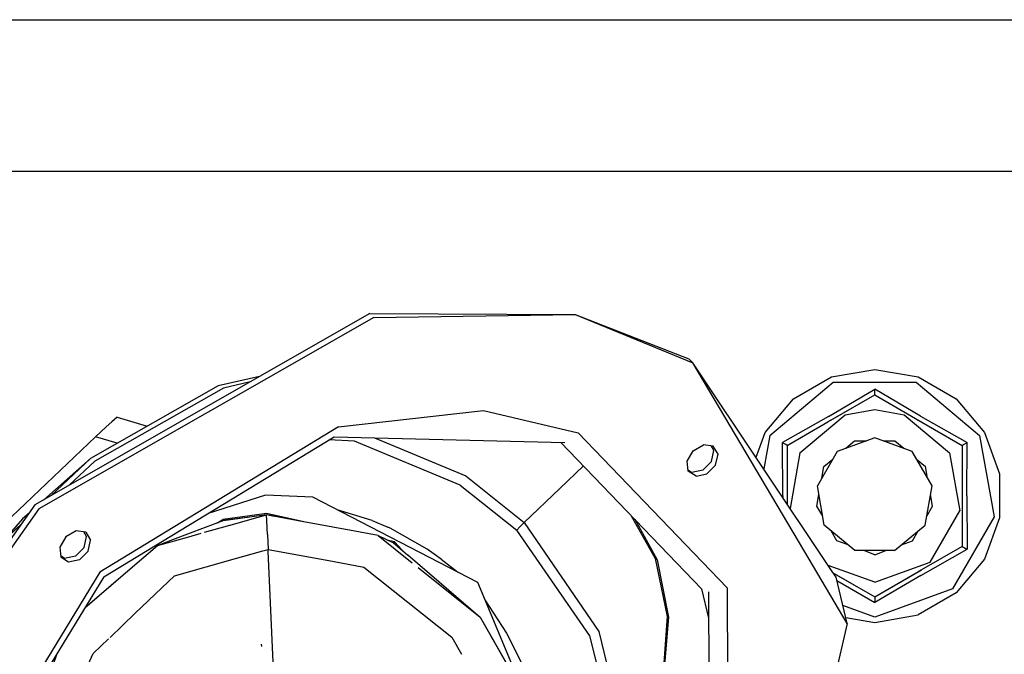
# Model space of a CAD drawing. Units: millimetres. Extents: x -309 to 7082, y 409 to 3063.
# Drawn here: x 6843 to 6977, y 1093 to 1179 of the extents above; entities that cross this region are included whole.
import ezdxf

# ---------------------------------------------------------------- set-up
doc = ezdxf.new("R2010")
doc.units = ezdxf.units.MM
doc.layers.add('TFR-TRI', color=7, linetype='CONTINUOUS', true_color=0xffffff)

msp = doc.modelspace()

# ---------------------------------------------------------------- linework, layer by layer
at = {"layer": 'TFR-TRI', "color": 18, "linetype": 'CONTINUOUS'}
for p, q in [((6017.118129, 1179.387404), (7082.299282, 1179.387404)), ((6836.900356, 1158.750197), (7082.299282, 1158.750197)), ((6836.900356, 1158.750197), (7082.299282, 1158.750197)), ((6890.975551, 1139.343337), (6845.345668, 1113.272048)), ((6890.975551, 1139.343337), (6918.970668, 1139.240432)), ((6891.528286, 1138.821486), (6918.970668, 1139.240432)), ((6891.528286, 1138.821486), (6918.970668, 1139.240432)), ((6918.970668, 1139.240432), (6935.034633, 1132.647414)), ((6918.970668, 1139.240432), (6935.034633, 1132.647414)), ((6918.970668, 1139.240432), (6934.482387, 1133.169387)), ((6891.528286, 1138.821486), (6845.899379, 1112.750319)), ((6891.528286, 1138.821486), (6845.899379, 1112.750319)), ((6934.482387, 1133.169387), (6935.034633, 1132.647414)), ((6950.865688, 1105.896926), (6935.034633, 1132.647414)), ((6950.865688, 1105.896926), (6935.034633, 1132.647414)), ((6954.012661, 1104.22737), (6935.034633, 1132.647414)), ((6953.900356, 1130.70967), (6959.800258, 1131.750075)), ((6959.800258, 1131.750075), (6965.699672, 1130.70967)), ((6875.967739, 1130.768386), (6870.32809, 1129.489333)), ((6874.668911, 1130.025954), (6871.044887, 1129.203444)), ((6874.668911, 1130.025954), (6871.044887, 1129.203444)), ((6945.502407, 1122.754714), (6954.153774, 1130.013625)), ((6945.502407, 1122.754714), (6954.153774, 1130.013625)), ((6948.711391, 1127.714309), (6953.900356, 1130.70967)), ((6954.153774, 1130.013625), (6965.446254, 1130.013625)), ((6954.153774, 1130.013625), (6965.446254, 1130.013625)), ((6965.446254, 1130.013625), (6974.097622, 1122.754714)), ((6965.446254, 1130.013625), (6974.097622, 1122.754714)), ((6965.699672, 1130.70967), (6970.888637, 1127.714309)), ((6870.32809, 1129.489333), (6852.922817, 1119.600539)), ((6871.044887, 1129.203444), (6853.499477, 1119.227004)), ((6871.044887, 1129.203444), (6853.499477, 1119.227004)), ((6953.514125, 1125.345168), (6959.800258, 1129.033278)), ((6953.514125, 1125.345168), (6959.800258, 1129.033278)), ((6966.049282, 1125.36592), (6959.800258, 1129.033278)), ((6966.049282, 1125.36592), (6959.800258, 1129.033278)), ((6959.800258, 1128.992141), (6959.800258, 1129.033278)), ((6959.800258, 1128.992141), (6959.800258, 1129.033278)), ((6959.800258, 1128.482863), (6959.800258, 1128.992141)), ((6959.800258, 1128.482863), (6959.800258, 1128.992141)), ((6959.800258, 1128.261061), (6959.800258, 1128.482863)), ((6959.800258, 1128.261061), (6959.800258, 1128.482863)), ((6944.860805, 1123.124953), (6948.711391, 1127.714309)), ((6953.417446, 1124.576247), (6959.800258, 1128.261061)), ((6953.417446, 1124.576247), (6959.800258, 1128.261061)), ((6953.822719, 1124.810256), (6959.800258, 1128.261061)), ((6953.822719, 1124.810256), (6959.800258, 1128.261061)), ((6959.800258, 1128.261061), (6965.334438, 1125.065627)), ((6970.888637, 1127.714309), (6974.739223, 1123.124953)), ((6886.743129, 1123.925734), (6906.467739, 1126.143996)), ((6886.743129, 1123.925734), (6906.467739, 1126.143996)), ((6906.467739, 1126.143996), (6919.394497, 1123.109694)), ((6906.467739, 1126.143996), (6919.394497, 1123.109694)), ((6955.777797, 1125.551833), (6959.800258, 1126.261184)), ((6955.777797, 1125.551833), (6959.800258, 1126.261184)), ((6959.800258, 1126.261184), (6963.822231, 1125.551833)), ((6959.800258, 1126.261184), (6963.822231, 1125.551833)), ((6855.072231, 1123.908644), (6855.845668, 1124.616042)), ((6856.561489, 1125.214797), (6855.845668, 1124.616042)), ((6856.561489, 1125.214797), (6860.665981, 1123.999709)), ((6953.514125, 1125.345168), (6947.213833, 1121.766677)), ((6953.514125, 1125.345168), (6947.213833, 1121.766677)), ((6947.882778, 1121.380568), (6953.417446, 1124.576247)), ((6949.614711, 1120.380568), (6955.777797, 1125.551833)), ((6949.614711, 1120.380568), (6955.777797, 1125.551833)), ((6953.822719, 1124.810256), (6953.417446, 1124.576247)), ((6953.736782, 1124.760817), (6953.822719, 1124.810256)), ((6963.822231, 1125.551833), (6969.985317, 1120.380568)), ((6963.822231, 1125.551833), (6969.985317, 1120.380568)), ((6965.334438, 1125.065627), (6971.71725, 1121.380568)), ((6965.334438, 1125.065627), (6965.7402, 1124.831618)), ((6965.334438, 1125.065627), (6971.71725, 1121.380568)), ((6965.647915, 1124.884963), (6965.7402, 1124.831618)), ((6965.7402, 1124.831618), (6971.71725, 1121.380568)), ((6965.7402, 1124.831618), (6971.71725, 1121.380568)), ((6966.049282, 1125.36592), (6972.386196, 1121.766677)), ((6966.049282, 1125.36592), (6972.386196, 1121.766677)), ((6855.072231, 1123.908644), (6853.629848, 1122.556594)), ((6886.743129, 1123.925734), (6854.186977, 1104.108962)), ((6886.743129, 1123.925734), (6854.186977, 1104.108962)), ((6919.394497, 1123.109694), (6939.668911, 1101.972487)), ((6919.394497, 1123.109694), (6939.668911, 1101.972487)), ((6943.638149, 1119.764602), (6944.860805, 1123.124953)), ((6974.739223, 1123.124953), (6976.788051, 1117.495436)), ((6833.79684, 1103.746779), (6853.629848, 1122.556594)), ((6856.585415, 1121.681594), (6853.629848, 1122.556594)), ((6856.585415, 1121.681594), (6853.629848, 1122.556594)), ((6854.735317, 1103.475051), (6886.113735, 1122.575148)), ((6888.901821, 1121.954421), (6885.42184, 1122.153762)), ((6888.901821, 1121.954421), (6885.42184, 1122.153762)), ((6886.113735, 1122.575148), (6917.58395, 1121.788527)), ((6903.297329, 1115.95613), (6888.901821, 1121.954421)), ((6903.297329, 1115.95613), (6888.901821, 1121.954421)), ((6891.636196, 1122.437087), (6904.072231, 1117.220778)), ((6891.636196, 1122.437087), (6904.072231, 1117.220778)), ((6917.043911, 1121.801955), (6936.191372, 1101.839064)), ((6945.502407, 1122.754714), (6944.696254, 1118.180007)), ((6945.502407, 1122.754714), (6944.696254, 1118.180007)), ((6947.265102, 1114.501418), (6947.213833, 1121.766677)), ((6947.265102, 1114.501418), (6947.213833, 1121.766677)), ((6947.249477, 1121.746047), (6947.213833, 1121.766677)), ((6947.249477, 1121.746047), (6947.213833, 1121.766677)), ((6947.690883, 1121.491408), (6947.249477, 1121.746047)), ((6947.690883, 1121.491408), (6947.249477, 1121.746047)), ((6959.800258, 1122.432448), (6954.701137, 1120.576735)), ((6955.841274, 1120.991652), (6957.06393, 1122.017653)), ((6957.06393, 1122.017653), (6958.659633, 1122.017653)), ((6964.898891, 1120.576735), (6959.800258, 1122.432448)), ((6960.940395, 1122.017653), (6962.536098, 1122.017653)), ((6962.536098, 1122.017653), (6963.758754, 1120.991652)), ((6971.909145, 1121.491408), (6972.350551, 1121.746047)), ((6971.909145, 1121.491408), (6972.350551, 1121.746047)), ((6972.334926, 1114.501418), (6972.386196, 1121.766677)), ((6972.334926, 1114.501418), (6972.386196, 1121.766677)), ((6972.350551, 1121.746047), (6972.386196, 1121.766677)), ((6972.350551, 1121.746047), (6972.386196, 1121.766677)), ((6974.097622, 1122.754714), (6976.058559, 1111.633254)), ((6974.097622, 1122.754714), (6976.058559, 1111.633254)), ((6934.230434, 1119.237258), (6935.044887, 1120.661208)), ((6935.044887, 1120.661208), (6936.454067, 1121.46614)), ((6937.797329, 1121.275466), (6936.454067, 1121.46614)), ((6937.89352, 1120.700393), (6937.530727, 1121.31343)), ((6937.545375, 1119.210158), (6937.89352, 1120.700393)), ((6938.446254, 1120.178542), (6937.797329, 1121.275466)), ((6938.446254, 1120.178542), (6937.797329, 1121.275466)), ((6947.882778, 1121.380568), (6947.690883, 1121.491408)), ((6947.882778, 1121.380568), (6947.690883, 1121.491408)), ((6947.882778, 1121.380568), (6947.882778, 1113.407912)), ((6949.614711, 1120.380568), (6948.27975, 1112.812941)), ((6949.614711, 1120.380568), (6948.27975, 1112.812941)), ((6954.701137, 1120.576735), (6951.988247, 1115.877517)), ((6967.611782, 1115.877517), (6964.898891, 1120.576735)), ((6969.985317, 1120.380568), (6971.38229, 1112.457839)), ((6969.985317, 1120.380568), (6971.38229, 1112.457839)), ((6971.71725, 1121.380568), (6971.769008, 1121.41072)), ((6971.71725, 1121.380568), (6971.769008, 1121.41072)), ((6971.71725, 1121.380568), (6971.71725, 1116.380568)), ((6971.769008, 1121.41072), (6971.909145, 1121.491408)), ((6971.769008, 1121.41072), (6971.909145, 1121.491408)), ((6852.922817, 1119.600539), (6846.585415, 1113.980056)), ((6852.922817, 1119.600539), (6847.581508, 1114.549514)), ((6852.922817, 1119.600539), (6847.581508, 1114.549514)), ((6853.499477, 1119.227004), (6850.037563, 1115.952834)), ((6853.499477, 1119.227004), (6850.037563, 1115.952834)), ((6934.390102, 1117.860793), (6934.230434, 1119.237258)), ((6936.361782, 1118.024245), (6937.545375, 1119.210158)), ((6938.09811, 1118.68843), (6938.446254, 1120.178542)), ((6938.09811, 1118.68843), (6938.446254, 1120.178542)), ((6952.871547, 1118.500075), (6954.094204, 1119.525954)), ((6965.505825, 1119.525954), (6966.728481, 1118.500075)), ((6916.872524, 1115.537917), (6920.094692, 1118.621169)), ((6916.872524, 1115.537917), (6920.094692, 1118.621169)), ((6934.369594, 1118.038527), (6934.897426, 1117.697463)), ((6935.450161, 1117.17549), (6934.390102, 1117.860793)), ((6935.450161, 1117.17549), (6934.390102, 1117.860793)), ((6936.361782, 1118.024245), (6934.897426, 1117.697463)), ((6936.914516, 1117.502394), (6938.09811, 1118.68843)), ((6936.914516, 1117.502394), (6938.09811, 1118.68843)), ((6952.594204, 1116.927932), (6952.871547, 1118.500075)), ((6967.005825, 1116.927932), (6966.728481, 1118.500075)), ((6904.072231, 1117.220778), (6912.013637, 1110.889357)), ((6904.072231, 1117.220778), (6912.013637, 1110.889357)), ((6935.450161, 1117.17549), (6936.914516, 1117.502394)), ((6935.450161, 1117.17549), (6936.914516, 1117.502394)), ((6971.71725, 1116.380568), (6971.71725, 1107.61946)), ((6976.788051, 1117.495436), (6976.788051, 1111.504592)), ((6903.297329, 1115.95613), (6911.020961, 1109.843337)), ((6903.297329, 1115.95613), (6911.020961, 1109.843337)), ((6912.013637, 1110.889357), (6916.872524, 1115.537917)), ((6912.013637, 1110.889357), (6916.872524, 1115.537917)), ((6952.930629, 1110.533767), (6951.988247, 1115.877517)), ((6966.669399, 1110.533767), (6967.611782, 1115.877517)), ((6876.794399, 1114.616042), (6868.95309, 1112.129348)), ((6883.238247, 1114.346511), (6876.794399, 1114.616042)), ((6905.709438, 1102.708083), (6883.238247, 1114.346511)), ((6947.265102, 1114.501418), (6947.263637, 1114.334426)), ((6947.265102, 1114.501418), (6947.263637, 1114.334426)), ((6951.921352, 1113.110915), (6952.198696, 1114.683425)), ((6967.678676, 1113.110915), (6967.401333, 1114.683425)), ((6972.334926, 1114.501418), (6972.386196, 1107.233474)), ((6972.334926, 1114.501418), (6972.386196, 1107.233474)), ((6845.899379, 1112.750319), (6825.670864, 1084.171096)), ((6845.899379, 1112.750319), (6825.670864, 1084.171096)), ((6845.345668, 1113.272048), (6831.044887, 1093.067214)), ((6891.323696, 1111.132888), (6886.554165, 1112.628859)), ((6952.719692, 1111.727858), (6951.921352, 1113.110915)), ((6966.880336, 1111.727858), (6967.678676, 1113.110915)), ((6967.359829, 1105.490554), (6971.38229, 1112.457839)), ((6967.359829, 1105.490554), (6971.38229, 1112.457839)), ((6843.642543, 1111.371291), (6840.916469, 1108.246779)), ((6844.602993, 1112.222609), (6843.642543, 1111.371291)), ((6866.205532, 1109.324904), (6871.008754, 1111.145217)), ((6870.25436, 1110.859328), (6870.951137, 1111.304641)), ((6870.25436, 1110.859328), (6870.951137, 1111.304641)), ((6870.914516, 1111.109572), (6871.003872, 1111.166579)), ((6870.914516, 1111.109572), (6871.003872, 1111.166579)), ((6874.621547, 1111.794509), (6870.951137, 1111.304641)), ((6874.621547, 1111.794509), (6870.951137, 1111.304641)), ((6871.003872, 1111.166579), (6874.627895, 1111.6501)), ((6871.003872, 1111.166579), (6874.627895, 1111.6501)), ((6874.62936, 1111.618727), (6871.008754, 1111.145217)), ((6871.94479, 1110.523269), (6874.643032, 1111.279738)), ((6871.94479, 1110.523269), (6874.643032, 1111.279738)), ((6876.909145, 1112.099562), (6874.622524, 1111.794509)), ((6876.909145, 1112.099562), (6874.622524, 1111.794509)), ((6874.627895, 1111.650222), (6876.919887, 1111.955886)), ((6874.627895, 1111.650222), (6876.919887, 1111.955886)), ((6876.922329, 1111.918654), (6874.62936, 1111.618727)), ((6874.644008, 1111.279982), (6876.922329, 1111.918654)), ((6874.644008, 1111.279982), (6876.922329, 1111.918654)), ((6881.985317, 1110.98445), (6876.909145, 1112.099562)), ((6881.985317, 1110.98445), (6876.909145, 1112.099562)), ((6876.919887, 1111.955886), (6877.968715, 1111.725539)), ((6876.919887, 1111.955886), (6877.968715, 1111.725539)), ((6876.959438, 1111.172316), (6876.922329, 1111.918654)), ((6876.959438, 1111.172316), (6876.922329, 1111.918654)), ((6881.960415, 1110.989089), (6876.922329, 1111.918654)), ((6877.008754, 1110.099196), (6876.959438, 1111.172316)), ((6877.008754, 1110.099196), (6876.959438, 1111.172316)), ((6887.702114, 1109.929885), (6881.988735, 1110.983962)), ((6891.323696, 1111.132888), (6893.450649, 1110.250686)), ((6926.625454, 1111.812453), (6929.894008, 1105.970534)), ((6926.625454, 1111.812453), (6929.894008, 1105.970534)), ((6927.099575, 1111.317824), (6930.135708, 1105.813918)), ((6927.099575, 1111.317824), (6930.135708, 1105.813918)), ((6976.058559, 1111.633254), (6970.411586, 1101.853347)), ((6976.058559, 1111.633254), (6970.411586, 1101.853347)), ((6976.788051, 1111.504592), (6974.739223, 1105.875075)), ((6843.554653, 1110.74153), (6840.916469, 1108.246779)), ((6843.554653, 1110.74153), (6840.916469, 1108.246779)), ((6850.958461, 1109.748854), (6849.549282, 1108.943923)), ((6852.301723, 1109.558303), (6850.958461, 1109.748854)), ((6868.477016, 1109.551223), (6871.934047, 1110.520217)), ((6868.477016, 1109.551223), (6871.934047, 1110.520217)), ((6877.047817, 1109.269118), (6877.008754, 1110.099196)), ((6877.047817, 1109.269118), (6877.008754, 1110.099196)), ((6889.685024, 1109.56404), (6887.70309, 1109.929763)), ((6893.782192, 1110.098098), (6893.450649, 1110.250686)), ((6898.806606, 1107.257155), (6893.782192, 1110.098098)), ((6911.020961, 1109.843337), (6911.442348, 1110.27632)), ((6911.020961, 1109.843337), (6911.442348, 1110.27632)), ((6920.969692, 1095.460646), (6911.020961, 1109.843337)), ((6920.969692, 1095.460646), (6911.020961, 1109.843337)), ((6911.792934, 1110.645705), (6911.442348, 1110.27632)), ((6911.792934, 1110.645705), (6911.442348, 1110.27632)), ((6912.013637, 1110.889357), (6911.792934, 1110.645705)), ((6912.013637, 1110.889357), (6911.792934, 1110.645705)), ((6912.013637, 1110.889357), (6922.197719, 1096.029982)), ((6912.013637, 1110.889357), (6922.197719, 1096.029982)), ((6957.086879, 1107.045974), (6952.930629, 1110.533767)), ((6954.65768, 1108.371657), (6953.85934, 1109.754348)), ((6962.513149, 1107.045974), (6966.669399, 1110.533767)), ((6964.942348, 1108.371657), (6965.740688, 1109.754348)), ((6849.549282, 1108.943923), (6848.734829, 1107.520095)), ((6852.397915, 1108.983107), (6852.035122, 1109.596022)), ((6852.050258, 1107.492995), (6852.397915, 1108.983107)), ((6852.301723, 1109.558303), (6852.951625, 1108.461135)), ((6852.301723, 1109.558303), (6852.951625, 1108.461135)), ((6852.602504, 1106.971022), (6852.951625, 1108.461135)), ((6852.602504, 1106.971022), (6852.951625, 1108.461135)), ((6862.045375, 1107.748244), (6864.153286, 1108.54695)), ((6862.045375, 1107.748244), (6864.368618, 1108.399611)), ((6862.045375, 1107.748244), (6864.368618, 1108.399611)), ((6864.157192, 1108.548659), (6866.204067, 1109.324294)), ((6864.37936, 1108.402541), (6866.323696, 1108.947585)), ((6864.37936, 1108.402541), (6866.323696, 1108.947585)), ((6866.325161, 1108.947951), (6867.998012, 1109.417067)), ((6866.325161, 1108.947951), (6867.998012, 1109.417067)), ((6877.047817, 1109.269118), (6877.141567, 1107.221267)), ((6877.047817, 1109.269118), (6877.141567, 1107.221267)), ((6892.117153, 1109.11531), (6889.691372, 1109.562941)), ((6892.117153, 1109.11531), (6896.756801, 1105.407424)), ((6892.117153, 1109.11531), (6894.218715, 1108.134475)), ((6892.117153, 1109.11531), (6896.756801, 1105.407424)), ((6894.340297, 1108.270705), (6893.559047, 1108.442336)), ((6894.340297, 1108.270705), (6893.559047, 1108.442336)), ((6956.15768, 1107.825637), (6954.65768, 1108.371657)), ((6963.442348, 1107.825759), (6964.942348, 1108.371657)), ((6848.734829, 1107.520095), (6848.894497, 1106.143386)), ((6850.866176, 1106.30696), (6852.050258, 1107.492995)), ((6852.602504, 1106.971022), (6851.418911, 1105.785109)), ((6852.602504, 1106.971022), (6851.418911, 1105.785109)), ((6858.333461, 1104.570144), (6862.045375, 1107.748244)), ((6858.337368, 1104.564284), (6862.045375, 1107.748244)), ((6858.337368, 1104.564284), (6862.045375, 1107.748244)), ((6874.940883, 1106.604445), (6876.397426, 1107.01277)), ((6874.940883, 1106.604445), (6876.397426, 1107.01277)), ((6876.397915, 1107.012893), (6877.141567, 1107.221267)), ((6876.397915, 1107.012893), (6877.141567, 1107.221267)), ((6877.152309, 1106.983718), (6877.141567, 1107.221267)), ((6877.152309, 1106.983718), (6877.141567, 1107.221267)), ((6877.141567, 1107.221267), (6877.895961, 1107.082106)), ((6877.141567, 1107.221267), (6877.895961, 1107.082106)), ((6878.033657, 1087.528762), (6877.152309, 1106.983596)), ((6878.033657, 1087.528762), (6877.152309, 1106.983596)), ((6877.89645, 1107.082106), (6885.156704, 1105.742507)), ((6877.89645, 1107.082106), (6885.156704, 1105.742507)), ((6894.131313, 1108.17549), (6894.228969, 1108.154006)), ((6894.131313, 1108.17549), (6894.228969, 1108.154006)), ((6894.218715, 1108.134475), (6896.151821, 1106.474929)), ((6894.352016, 1108.020095), (6894.228969, 1108.154006)), ((6894.352016, 1108.020095), (6894.228969, 1108.154006)), ((6895.394497, 1107.125563), (6894.340297, 1108.270705)), ((6895.394497, 1107.125563), (6894.340297, 1108.270705)), ((6900.697231, 1105.889479), (6898.806606, 1107.257155)), ((6962.513149, 1107.045974), (6957.086879, 1107.045974)), ((6959.800258, 1106.500075), (6958.300258, 1107.045974)), ((6959.800258, 1106.500075), (6961.29977, 1107.045974)), ((6966.085903, 1103.654982), (6972.386196, 1107.233474)), ((6966.085903, 1103.654982), (6972.386196, 1107.233474)), ((6971.71725, 1107.61946), (6966.182583, 1104.423781)), ((6971.71725, 1107.61946), (6971.769008, 1107.589553)), ((6971.71725, 1107.61946), (6971.769008, 1107.589553)), ((6971.769008, 1107.589553), (6971.909145, 1107.508742)), ((6971.769008, 1107.589553), (6971.909145, 1107.508742)), ((6971.909145, 1107.508742), (6972.350551, 1107.253981)), ((6971.909145, 1107.508742), (6972.350551, 1107.253981)), ((6972.350551, 1107.253981), (6972.386196, 1107.233474)), ((6972.350551, 1107.253981), (6972.386196, 1107.233474)), ((6849.402309, 1105.980056), (6848.874477, 1106.321364)), ((6849.954555, 1105.458327), (6848.894497, 1106.143386)), ((6849.954555, 1105.458327), (6848.894497, 1106.143386)), ((6850.866176, 1106.30696), (6849.402309, 1105.980056)), ((6851.418911, 1105.785109), (6849.954555, 1105.458327)), ((6851.418911, 1105.785109), (6849.954555, 1105.458327)), ((6864.36227, 1103.639113), (6872.669887, 1105.967849)), ((6864.36227, 1103.639113), (6872.669887, 1105.967849)), ((6872.675258, 1105.969313), (6874.940883, 1106.604445)), ((6872.675258, 1105.969313), (6874.940883, 1106.604445)), ((6885.166469, 1105.740676), (6890.192836, 1104.81343)), ((6885.166469, 1105.740676), (6890.192836, 1104.81343)), ((6896.156704, 1106.471144), (6906.048305, 1097.981276)), ((6900.697231, 1105.889479), (6902.940883, 1104.141799)), ((6929.894008, 1105.970534), (6931.532192, 1098.097609)), ((6929.894008, 1105.970534), (6931.532192, 1098.097609)), ((6930.135708, 1105.813918), (6931.712368, 1097.966018)), ((6930.135708, 1105.813918), (6931.712368, 1097.966018)), ((6956.061489, 1097.117141), (6950.865688, 1105.896926)), ((6956.061489, 1097.117141), (6950.865688, 1105.896926)), ((6974.739223, 1105.875075), (6970.888637, 1101.28572)), ((6852.177211, 1099.274977), (6858.337368, 1104.564284)), ((6852.177211, 1099.274977), (6858.337368, 1104.564284)), ((6852.206508, 1099.323806), (6858.333461, 1104.570021)), ((6890.192836, 1104.81343), (6902.159145, 1095.249831)), ((6890.192836, 1104.81343), (6902.159145, 1095.249831)), ((6897.584438, 1104.745559), (6906.048305, 1097.981276)), ((6897.584438, 1104.745559), (6906.048305, 1097.981276)), ((6959.800258, 1102.738967), (6953.467739, 1105.04341)), ((6959.800258, 1102.738967), (6953.467739, 1105.04341)), ((6959.800258, 1102.738967), (6967.359829, 1105.490554)), ((6959.800258, 1102.738967), (6967.359829, 1105.490554)), ((6959.800258, 1100.738967), (6966.182583, 1104.423781)), ((6959.800258, 1100.738967), (6966.182583, 1104.423781)), ((6966.182583, 1104.423781), (6965.777309, 1104.189772)), ((6966.024379, 1104.332595), (6965.777309, 1104.189772)), ((6854.186977, 1104.108962), (6843.283168, 1086.205031)), ((6854.186977, 1104.108962), (6843.283168, 1086.205031)), ((6854.735317, 1103.475051), (6845.973598, 1089.089675)), ((6862.641567, 1101.986403), (6864.36227, 1103.639113)), ((6862.641567, 1101.986403), (6864.36227, 1103.639113)), ((6954.536098, 1103.444411), (6954.013637, 1104.227126)), ((6954.173305, 1103.987746), (6954.264614, 1103.934645)), ((6954.173305, 1103.987624), (6959.800258, 1100.738967)), ((6954.173305, 1103.987624), (6959.800258, 1100.738967)), ((6954.264614, 1103.934645), (6959.800258, 1100.738967)), ((6954.264614, 1103.934645), (6959.800258, 1100.738967)), ((6956.061489, 1097.117141), (6954.536098, 1103.444411)), ((6954.645473, 1102.991774), (6959.800258, 1099.966872)), ((6954.645473, 1102.991774), (6959.800258, 1099.966872)), ((6959.800258, 1100.738967), (6965.777309, 1104.189772)), ((6959.800258, 1100.738967), (6965.777309, 1104.189772)), ((6966.085903, 1103.654982), (6959.800258, 1099.966872)), ((6966.085903, 1103.654982), (6959.800258, 1099.966872)), ((6858.993129, 1098.482131), (6862.630825, 1101.976027)), ((6858.993129, 1098.482131), (6862.630825, 1101.976027)), ((6915.436977, 1079.357131), (6905.709438, 1102.708083)), ((6936.191372, 1101.839064), (6937.141567, 1097.847243)), ((6936.191372, 1101.839064), (6937.141567, 1097.847243)), ((6939.668911, 1101.972487), (6939.821254, 1068.587905)), ((6939.668911, 1101.972487), (6939.821254, 1068.587905)), ((6970.411586, 1101.853347), (6959.800258, 1097.990798)), ((6970.411586, 1101.853347), (6959.800258, 1097.990798)), ((6906.686, 1100.362136), (6909.642055, 1095.801711)), ((6937.125454, 1101.415847), (6937.272915, 1069.238356)), ((6959.800258, 1100.738967), (6959.800258, 1100.67903)), ((6959.800258, 1100.738967), (6959.800258, 1100.67903)), ((6959.800258, 1100.67903), (6959.800258, 1100.517165)), ((6959.800258, 1100.67903), (6959.800258, 1100.517165)), ((6959.800258, 1100.517165), (6959.800258, 1100.00801)), ((6959.800258, 1100.517165), (6959.800258, 1100.00801)), ((6970.888637, 1101.28572), (6965.699672, 1098.290358)), ((6852.205043, 1099.32112), (6852.305141, 1099.385207)), ((6852.205043, 1099.32112), (6852.305141, 1099.385207)), ((6959.800258, 1097.990798), (6955.470668, 1099.566359)), ((6959.800258, 1097.990798), (6955.470668, 1099.566359)), ((6959.800258, 1100.00801), (6959.800258, 1099.966872)), ((6959.800258, 1100.00801), (6959.800258, 1099.966872)), ((6855.590297, 1095.214064), (6858.978969, 1098.468703)), ((6855.590297, 1095.214064), (6858.978969, 1098.468703)), ((6906.048305, 1097.981276), (6910.028774, 1090.92488)), ((6906.048305, 1097.981276), (6910.028774, 1090.92488)), ((6906.048305, 1097.981276), (6910.061977, 1090.918288)), ((6931.532192, 1098.097609), (6930.240688, 1081.2751)), ((6931.532192, 1098.097609), (6930.240688, 1081.2751)), ((6931.712368, 1097.966018), (6930.311, 1081.201369)), ((6931.712368, 1097.966018), (6930.311, 1081.201369)), ((6955.86227, 1097.944411), (6959.800258, 1097.250075)), ((6959.800258, 1097.250075), (6965.699672, 1098.290358)), ((6956.061489, 1097.117141), (6948.98434, 1066.869826)), ((6853.314907, 1093.029372), (6855.406215, 1095.037795)), ((6853.314907, 1093.029372), (6855.406215, 1095.037795)), ((6902.159145, 1095.249831), (6903.484829, 1092.94966)), ((6902.159145, 1095.249831), (6903.484829, 1092.94966)), ((6909.642055, 1095.801711), (6911.986782, 1091.147536)), ((6924.773403, 1080.340163), (6920.969692, 1095.460646)), ((6924.773403, 1080.340163), (6920.969692, 1095.460646)), ((6922.197719, 1096.029982), (6926.042446, 1080.463942)), ((6922.197719, 1096.029982), (6926.042446, 1080.463942)), ((6876.277309, 1094.008742), (6876.240688, 1094.287795)), ((6876.277309, 1094.008742), (6876.240688, 1094.287795)), ((6844.872036, 1082.718581), (6848.384243, 1093.048049)), ((6852.202602, 1090.616164), (6853.314907, 1093.029372)), ((6852.202602, 1090.616164), (6853.314907, 1093.029372))]:
    msp.add_line(p, q, dxfattribs=at)

doc.saveas('drawing.dxf')
